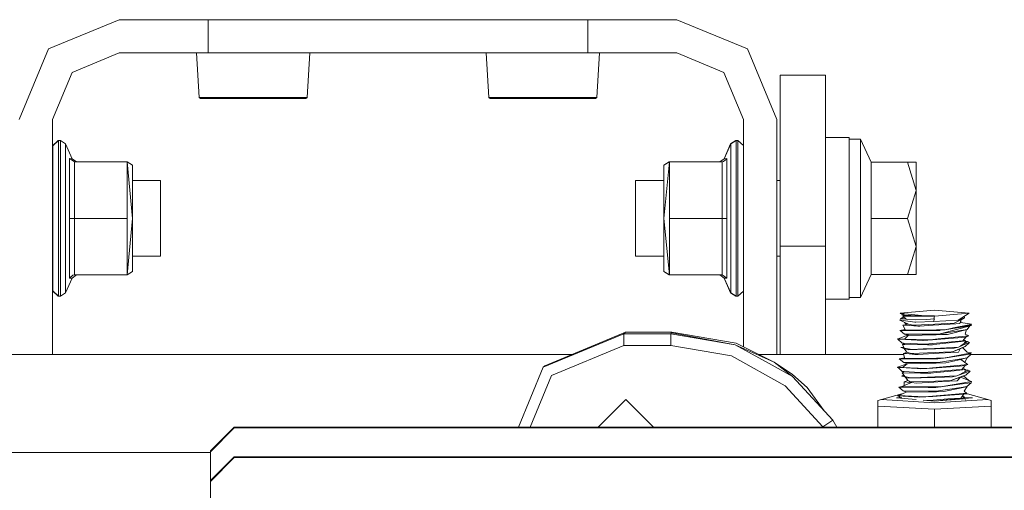
# Model space of a CAD drawing. Units: millimetres. Extents: x -9735 to -835, y 250 to 3060.
# Drawn here: x -3666 to -3458, y 1221 to 1320 of the extents above; entities that cross this region are included whole.
import ezdxf

# ---------------------------------------------------------------- set-up
doc = ezdxf.new("R2010")
doc.units = ezdxf.units.MM
doc.layers.add('1', color=7, linetype='Continuous', true_color=0xffffff)

msp = doc.modelspace()

# ---------------------------------------------------------------- linework, layer by layer
at = {"layer": '1', "color": 18, "linetype": 'Continuous', "lineweight": 13}
for p, q in [((-3644.750076, 1319.679007), (-3659.599262, 1313.528284)), ((-3644.750076, 1319.679007), (-3625.999885, 1319.679007)), ((-3625.999885, 1319.679007), (-3625.999885, 1312.679037)), ((-3623.919922, 1319.679007), (-3625.999885, 1319.679007)), ((-3623.919922, 1319.679007), (-3614.284235, 1319.679007)), ((-3614.284235, 1319.679007), (-3607.617574, 1319.679007)), ((-3607.534843, 1319.679007), (-3607.617574, 1319.679007)), ((-3607.534843, 1319.679007), (-3585.999923, 1319.679007)), ((-3585.999923, 1319.679007), (-3564.465242, 1319.679007)), ((-3564.382511, 1319.679007), (-3564.465242, 1319.679007)), ((-3564.382511, 1319.679007), (-3557.715612, 1319.679007)), ((-3557.715612, 1319.679007), (-3548.079925, 1319.679007)), ((-3545.999962, 1319.679007), (-3548.079925, 1319.679007)), ((-3545.999962, 1319.679007), (-3545.999962, 1312.679037)), ((-3545.999962, 1319.679007), (-3527.250009, 1319.679007)), ((-3527.250009, 1319.679007), (-3512.400823, 1313.528284)), ((-3659.599262, 1313.528284), (-3665.749985, 1298.678979)), ((-3644.750076, 1312.679037), (-3654.649454, 1308.578476)), ((-3625.999885, 1312.679037), (-3644.750076, 1312.679037)), ((-3627.855497, 1303.318962), (-3628.439861, 1312.679037)), ((-3623.919922, 1312.679037), (-3625.999885, 1312.679037)), ((-3623.919922, 1312.679037), (-3614.284235, 1312.679037)), ((-3607.617574, 1312.679037), (-3614.284235, 1312.679037)), ((-3607.617574, 1312.679037), (-3607.534843, 1312.679037)), ((-3607.534843, 1312.679037), (-3585.999923, 1312.679037)), ((-3605.144459, 1303.318962), (-3604.559856, 1312.679037)), ((-3564.465242, 1312.679037), (-3585.999923, 1312.679037)), ((-3566.855627, 1303.318962), (-3567.439991, 1312.679037)), ((-3564.465242, 1312.679037), (-3564.382511, 1312.679037)), ((-3564.382511, 1312.679037), (-3557.715612, 1312.679037)), ((-3548.079925, 1312.679037), (-3557.715612, 1312.679037)), ((-3548.079925, 1312.679037), (-3545.999962, 1312.679037)), ((-3545.999962, 1312.679037), (-3527.250009, 1312.679037)), ((-3544.14435, 1303.318962), (-3543.559986, 1312.679037)), ((-3527.250009, 1312.679037), (-3517.350393, 1308.578476)), ((-3512.400823, 1313.528284), (-3506.249862, 1298.678979)), ((-3654.649454, 1308.578476), (-3658.750015, 1298.678979)), ((-3517.350393, 1308.578476), (-3513.25007, 1298.678979)), ((-3505.500036, 1307.999954), (-3505.500036, 1297.474965)), ((-3496.000009, 1307.999954), (-3505.500036, 1307.999954)), ((-3496.000009, 1297.474965), (-3496.000009, 1307.999954)), ((-3627.855497, 1303.318962), (-3623.518186, 1303.318962)), ((-3627.855497, 1303.318962), (-3627.617794, 1303.068981)), ((-3623.371082, 1303.068981), (-3627.617794, 1303.068981)), ((-3623.518186, 1303.318962), (-3616.499859, 1303.318962)), ((-3623.371082, 1303.068981), (-3616.499859, 1303.068981)), ((-3616.499859, 1303.318962), (-3609.481769, 1303.318962)), ((-3616.499859, 1303.068981), (-3609.628635, 1303.068981)), ((-3605.382162, 1303.068981), (-3609.628635, 1303.068981)), ((-3609.481769, 1303.318962), (-3605.144459, 1303.318962)), ((-3605.144459, 1303.318962), (-3605.382162, 1303.068981)), ((-3566.855627, 1303.318962), (-3562.518078, 1303.318962)), ((-3566.855627, 1303.318962), (-3566.617924, 1303.068981)), ((-3562.371212, 1303.068981), (-3566.617924, 1303.068981)), ((-3562.518078, 1303.318962), (-3555.499988, 1303.318962)), ((-3562.371212, 1303.068981), (-3555.499988, 1303.068981)), ((-3555.499988, 1303.318962), (-3548.481899, 1303.318962)), ((-3555.499988, 1303.068981), (-3548.628765, 1303.068981)), ((-3544.382053, 1303.068981), (-3548.628765, 1303.068981)), ((-3548.481899, 1303.318962), (-3544.14435, 1303.318962)), ((-3544.14435, 1303.318962), (-3544.382053, 1303.068981)), ((-3658.750015, 1298.678979), (-3658.750015, 1295.554027)), ((-3513.25007, 1298.678979), (-3513.25007, 1274.029002)), ((-3506.249862, 1298.678979), (-3506.249862, 1274.029002)), ((-3505.500036, 1271.99994), (-3505.500036, 1297.474965)), ((-3496.000009, 1271.99994), (-3496.000009, 1297.474965)), ((-3658.750015, 1288.853988), (-3658.750015, 1295.554027)), ((-3658.750015, 1293.143496), (-3657.550054, 1294.284686)), ((-3658.699947, 1293.143496), (-3657.499986, 1294.284686)), ((-3657.550054, 1294.284686), (-3657.499986, 1294.284686)), ((-3657.550054, 1294.237071), (-3657.550054, 1294.284686)), ((-3657.499986, 1294.284686), (-3657.101827, 1294.284686)), ((-3657.499986, 1288.018331), (-3657.499986, 1294.284686)), ((-3657.101827, 1294.284686), (-3657.101827, 1288.018331)), ((-3657.101827, 1294.284686), (-3655.993181, 1293.58016)), ((-3514.84819, 1294.284686), (-3515.956836, 1293.58016)), ((-3514.798122, 1294.284686), (-3515.906769, 1293.58016)), ((-3514.84819, 1294.284686), (-3514.84819, 1294.252869)), ((-3514.798122, 1294.284686), (-3514.84819, 1294.284686)), ((-3514.798122, 1294.284686), (-3514.798122, 1288.018331)), ((-3514.399963, 1294.284686), (-3514.798122, 1294.284686)), ((-3514.399963, 1294.284686), (-3514.399963, 1288.018331)), ((-3513.25007, 1293.191112), (-3514.399963, 1294.284686)), ((-3490.999895, 1294.878945), (-3496.000009, 1294.878945)), ((-3490.999895, 1294.878945), (-3490.999895, 1291.63228)), ((-3490.999895, 1294.522509), (-3488.599973, 1294.522509)), ((-3488.599973, 1294.522509), (-3488.599973, 1286.200747)), ((-3488.599973, 1294.522509), (-3486.356216, 1289.669022)), ((-3658.699947, 1287.31297), (-3658.699947, 1293.143496)), ((-3655.993181, 1293.58016), (-3655.993181, 1287.582859)), ((-3655.993181, 1293.58016), (-3654.622274, 1290.432557)), ((-3515.956836, 1293.58016), (-3517.327743, 1290.432557)), ((-3515.906769, 1293.58016), (-3517.277675, 1290.432557)), ((-3515.956836, 1293.465204), (-3515.956836, 1293.58016)), ((-3515.906769, 1287.582859), (-3515.906769, 1293.58016)), ((-3655.17469, 1290.465102), (-3654.622274, 1290.432557)), ((-3655.17469, 1277.878985), (-3655.17469, 1290.465102)), ((-3654.134708, 1289.796457), (-3655.17469, 1290.465102)), ((-3653.698402, 1289.796457), (-3654.622274, 1290.432557)), ((-3654.134708, 1277.878985), (-3654.134708, 1289.796457)), ((-3643.054682, 1289.796457), (-3654.134708, 1289.796457)), ((-3643.054682, 1277.878985), (-3643.054682, 1289.796457)), ((-3641.90002, 1277.878985), (-3643.054682, 1289.796457)), ((-3641.90002, 1289.064512), (-3643.054682, 1289.796457)), ((-3530.049997, 1289.064512), (-3528.895336, 1289.796457)), ((-3529.999929, 1289.064512), (-3528.845268, 1289.796457)), ((-3529.999929, 1277.878985), (-3528.845268, 1289.796457)), ((-3528.898612, 1289.762642), (-3528.895336, 1289.796457)), ((-3528.895336, 1289.796457), (-3528.845268, 1289.796457)), ((-3528.895336, 1289.764718), (-3528.895336, 1289.796457)), ((-3528.845268, 1289.796457), (-3517.765241, 1289.796457)), ((-3528.845268, 1277.878985), (-3528.845268, 1289.796457)), ((-3518.251615, 1289.796457), (-3517.327743, 1290.432557)), ((-3518.201547, 1289.796457), (-3517.277675, 1290.432557)), ((-3517.765241, 1289.796457), (-3517.43527, 1289.848432)), ((-3517.765241, 1277.878985), (-3517.765241, 1289.796457)), ((-3517.43527, 1289.848432), (-3516.743141, 1290.429577)), ((-3517.327743, 1290.432557), (-3517.276357, 1290.435585)), ((-3517.277675, 1290.432557), (-3516.72526, 1290.465102)), ((-3516.743141, 1290.429577), (-3516.72526, 1290.465102)), ((-3516.72526, 1290.465102), (-3516.72526, 1277.878985)), ((-3490.999895, 1288.165197), (-3490.999895, 1291.63228)), ((-3658.750015, 1288.853988), (-3658.750015, 1249.242529)), ((-3657.499986, 1277.878985), (-3657.499986, 1288.018331)), ((-3657.101827, 1277.878985), (-3657.101827, 1288.018331)), ((-3641.90002, 1289.064512), (-3641.90002, 1277.878985)), ((-3530.049997, 1285.811529), (-3530.049997, 1289.064512)), ((-3529.999929, 1277.878985), (-3529.999929, 1289.064512)), ((-3514.798122, 1277.878985), (-3514.798122, 1288.018331)), ((-3514.399963, 1288.018331), (-3514.399963, 1277.878985)), ((-3490.999895, 1272.62567), (-3490.999895, 1288.165197)), ((-3486.356216, 1289.669022), (-3478.723961, 1289.669022)), ((-3486.356216, 1277.878985), (-3486.356216, 1289.669022)), ((-3478.723961, 1289.669022), (-3476.900059, 1289.669022)), ((-3476.900059, 1283.774003), (-3478.723961, 1289.669022)), ((-3476.900059, 1283.774003), (-3476.900059, 1289.669022)), ((-3658.699947, 1285.811529), (-3658.750015, 1285.811529)), ((-3658.699947, 1277.878985), (-3658.699947, 1287.31297)), ((-3655.993181, 1277.878985), (-3655.993181, 1287.582859)), ((-3635.999876, 1285.811529), (-3641.90002, 1285.811529)), ((-3635.999876, 1285.811529), (-3635.999876, 1277.878985)), ((-3535.999971, 1285.811529), (-3529.999929, 1285.811529)), ((-3535.999971, 1285.811529), (-3535.999971, 1277.878985)), ((-3515.906769, 1287.582859), (-3515.906769, 1277.878985)), ((-3506.249862, 1285.811529), (-3505.500036, 1285.811529)), ((-3488.599973, 1286.200747), (-3488.599973, 1277.878985)), ((-3478.723961, 1277.878985), (-3476.900059, 1283.774003)), ((-3476.900059, 1271.983966), (-3476.900059, 1283.774003)), ((-3658.699947, 1268.445), (-3658.699947, 1277.878985)), ((-3657.499986, 1267.739639), (-3657.499986, 1277.878985)), ((-3657.101827, 1277.878985), (-3657.101827, 1267.739639)), ((-3655.993181, 1268.17511), (-3655.993181, 1277.878985)), ((-3655.17469, 1277.878985), (-3655.156809, 1277.878985)), ((-3655.17469, 1265.292868), (-3655.17469, 1277.878985)), ((-3654.464679, 1277.878985), (-3655.156809, 1277.878985)), ((-3654.134708, 1277.878985), (-3654.464679, 1277.878985)), ((-3654.134708, 1277.878985), (-3654.134708, 1265.961513)), ((-3643.054682, 1277.878985), (-3654.134708, 1277.878985)), ((-3643.054682, 1277.878985), (-3643.054682, 1265.961513)), ((-3641.90002, 1277.878985), (-3643.054682, 1265.961513)), ((-3641.90002, 1277.878985), (-3641.90002, 1266.693458)), ((-3635.999876, 1269.946441), (-3635.999876, 1277.878985)), ((-3535.999971, 1269.946441), (-3535.999971, 1277.878985)), ((-3529.999929, 1277.878985), (-3528.845268, 1265.961513)), ((-3529.999929, 1266.693458), (-3529.999929, 1277.878985)), ((-3528.845268, 1277.878985), (-3528.845268, 1265.961513)), ((-3528.845268, 1277.878985), (-3517.765241, 1277.878985)), ((-3517.765241, 1277.878985), (-3517.765241, 1265.961513)), ((-3517.765241, 1277.878985), (-3517.43527, 1277.878985)), ((-3517.43527, 1277.878985), (-3516.743141, 1277.878985)), ((-3516.72526, 1277.878985), (-3516.743141, 1277.878985)), ((-3516.72526, 1277.878985), (-3516.72526, 1265.292868)), ((-3515.906769, 1277.878985), (-3515.906769, 1268.17511)), ((-3514.798122, 1277.878985), (-3514.798122, 1267.739639)), ((-3514.399963, 1277.878985), (-3514.399963, 1267.739639)), ((-3488.599973, 1277.878985), (-3488.599973, 1269.557223)), ((-3486.356216, 1277.878985), (-3486.356216, 1266.088948)), ((-3486.356216, 1277.878985), (-3478.723961, 1277.878985)), ((-3476.900059, 1271.983966), (-3478.723961, 1277.878985)), ((-3513.25007, 1274.029002), (-3513.25007, 1250.838768)), ((-3506.249862, 1274.029002), (-3506.249862, 1249.242529)), ((-3496.000009, 1271.99994), (-3505.500036, 1271.99994)), ((-3505.500036, 1249.242529), (-3505.500036, 1271.99994)), ((-3496.000009, 1249.242529), (-3496.000009, 1271.99994)), ((-3490.999895, 1267.592773), (-3490.999895, 1272.62567)), ((-3490.999895, 1272.62567), (-3490.999895, 1267.592773)), ((-3478.723961, 1266.088948), (-3476.900059, 1271.983966)), ((-3476.900059, 1266.088948), (-3476.900059, 1271.983966)), ((-3658.699947, 1269.946441), (-3658.750015, 1269.946441)), ((-3635.999876, 1269.946441), (-3641.90002, 1269.946441)), ((-3535.999971, 1269.946441), (-3529.999929, 1269.946441)), ((-3530.049997, 1266.693458), (-3530.049997, 1269.946441)), ((-3506.249862, 1269.946441), (-3505.500036, 1269.946441)), ((-3488.599973, 1269.557223), (-3488.599973, 1261.235461)), ((-3658.699947, 1262.614474), (-3658.699947, 1268.445)), ((-3657.499986, 1261.473283), (-3657.499986, 1267.739639)), ((-3657.101827, 1261.473283), (-3657.101827, 1267.739639)), ((-3655.993181, 1268.17511), (-3655.993181, 1262.17781)), ((-3515.906769, 1262.17781), (-3515.906769, 1268.17511)), ((-3514.798122, 1261.473283), (-3514.798122, 1267.739639)), ((-3514.399963, 1267.739639), (-3514.399963, 1261.473283)), ((-3490.999895, 1267.592773), (-3490.999895, 1260.879025)), ((-3655.993181, 1262.17781), (-3654.622274, 1265.325412)), ((-3655.156809, 1265.328392), (-3655.17469, 1265.292868)), ((-3654.622274, 1265.325412), (-3655.17469, 1265.292868)), ((-3654.464679, 1265.909538), (-3655.156809, 1265.328392)), ((-3653.698402, 1265.961513), (-3654.622274, 1265.325412)), ((-3654.134708, 1265.961513), (-3654.464679, 1265.909538)), ((-3643.054682, 1265.961513), (-3654.134708, 1265.961513)), ((-3641.90002, 1266.693458), (-3643.054682, 1265.961513)), ((-3530.049997, 1266.693458), (-3528.895336, 1265.961513)), ((-3529.999929, 1266.693458), (-3528.845268, 1265.961513)), ((-3528.898612, 1265.995328), (-3528.895336, 1265.961513)), ((-3528.895336, 1265.993251), (-3528.895336, 1265.961513)), ((-3528.895336, 1265.961513), (-3528.845268, 1265.961513)), ((-3528.845268, 1265.961513), (-3517.765241, 1265.961513)), ((-3518.251615, 1265.961513), (-3517.327743, 1265.325412)), ((-3518.201547, 1265.961513), (-3517.277675, 1265.325412)), ((-3517.765241, 1265.961513), (-3516.72526, 1265.292868)), ((-3517.276357, 1265.322385), (-3517.327743, 1265.325412)), ((-3515.956836, 1262.17781), (-3517.327743, 1265.325412)), ((-3516.72526, 1265.292868), (-3517.277675, 1265.325412)), ((-3515.906769, 1262.17781), (-3517.277675, 1265.325412)), ((-3488.599973, 1261.235461), (-3486.356216, 1266.088948)), ((-3486.356216, 1266.088948), (-3478.723961, 1266.088948)), ((-3478.723961, 1266.088948), (-3476.900059, 1266.088948)), ((-3658.750015, 1262.614474), (-3657.550054, 1261.473283)), ((-3658.699947, 1262.614474), (-3657.499986, 1261.473283)), ((-3657.550054, 1261.473283), (-3657.550054, 1261.520899)), ((-3657.550054, 1261.473283), (-3657.499986, 1261.473283)), ((-3657.499986, 1261.473283), (-3657.101827, 1261.473283)), ((-3657.101827, 1261.473283), (-3655.993181, 1262.17781)), ((-3515.956836, 1262.17781), (-3515.956836, 1262.292766)), ((-3514.84819, 1261.473283), (-3515.956836, 1262.17781)), ((-3514.798122, 1261.473283), (-3515.906769, 1262.17781)), ((-3514.84819, 1261.473283), (-3514.84819, 1261.505101)), ((-3514.798122, 1261.473283), (-3514.84819, 1261.473283)), ((-3514.399963, 1261.473283), (-3514.798122, 1261.473283)), ((-3513.25007, 1262.566858), (-3514.399963, 1261.473283)), ((-3490.999895, 1260.879025), (-3496.000009, 1260.879025)), ((-3490.999895, 1261.235461), (-3488.599973, 1261.235461)), ((-3480.170208, 1256.770119), (-3480.344015, 1256.465301)), ((-3473.000007, 1258.596644), (-3480.269151, 1257.963166)), ((-3480.269151, 1257.963166), (-3480.211931, 1257.883891)), ((-3480.211931, 1257.883891), (-3479.980188, 1257.859215)), ((-3479.506954, 1257.139281), (-3480.170208, 1256.770119)), ((-3480.170208, 1256.770119), (-3479.390341, 1256.718025)), ((-3479.980188, 1257.859215), (-3475.782352, 1257.4123)), ((-3479.278522, 1257.530913), (-3479.980188, 1257.859215)), ((-3479.844234, 1257.795604), (-3479.873615, 1257.566795)), ((-3479.873615, 1257.566795), (-3479.819017, 1257.563457)), ((-3479.45787, 1257.436028), (-3479.873615, 1257.566795)), ((-3479.278522, 1257.530913), (-3479.819017, 1257.563457)), ((-3479.709345, 1257.302985), (-3479.278522, 1257.530913)), ((-3479.709345, 1257.302985), (-3478.949743, 1256.68858)), ((-3473.012143, 1257.267762), (-3479.709345, 1257.302985)), ((-3478.949743, 1256.68858), (-3479.390341, 1256.718025)), ((-3476.751047, 1257.378921), (-3479.278522, 1257.530913)), ((-3477.060514, 1256.562337), (-3478.949743, 1256.68858)), ((-3477.060514, 1256.562337), (-3474.70017, 1256.622419)), ((-3476.751047, 1257.378921), (-3475.190359, 1257.395133)), ((-3475.190359, 1257.395133), (-3475.782352, 1257.4123)), ((-3475.190359, 1257.395133), (-3473.000007, 1257.363901)), ((-3474.70017, 1256.622419), (-3473.000007, 1256.71111)), ((-3473.000007, 1256.71111), (-3473.220545, 1256.206378)), ((-3473.000007, 1257.329568), (-3473.122698, 1256.70471)), ((-3465.730863, 1257.963166), (-3473.000007, 1258.596644)), ((-3465.730863, 1257.963166), (-3473.000007, 1257.329568)), ((-3473.000007, 1257.329568), (-3473.000007, 1257.363901)), ((-3467.997509, 1256.458744), (-3465.730863, 1257.963166)), ((-3467.699724, 1255.769357), (-3467.370945, 1256.60561)), ((-3467.220098, 1256.974729), (-3467.564302, 1256.479725)), ((-3467.564302, 1256.479725), (-3467.370945, 1256.60561)), ((-3467.405845, 1256.516842), (-3466.724592, 1256.951317)), ((-3467.370945, 1256.60561), (-3466.724592, 1256.951317)), ((-3466.751666, 1257.285637), (-3466.724592, 1256.951317)), ((-3480.344015, 1256.465301), (-3478.507953, 1255.59257)), ((-3479.588705, 1256.368384), (-3480.344015, 1256.465301)), ((-3479.660946, 1255.439505), (-3478.507953, 1255.59257)), ((-3479.660946, 1255.439505), (-3479.057508, 1255.395994)), ((-3479.219394, 1254.50252), (-3479.660946, 1255.439505)), ((-3477.184969, 1256.059989), (-3479.588705, 1256.368384)), ((-3479.318031, 1255.977622), (-3479.067283, 1255.702838)), ((-3479.004818, 1255.69056), (-3479.067283, 1255.702838)), ((-3478.92688, 1255.536955), (-3479.067283, 1255.702838)), ((-3476.553875, 1255.215272), (-3479.057508, 1255.395994)), ((-3478.507953, 1255.59257), (-3479.004818, 1255.69056)), ((-3478.507953, 1255.59257), (-3477.479654, 1255.389795)), ((-3477.479654, 1255.389795), (-3477.185922, 1255.403623)), ((-3476.553875, 1255.215272), (-3477.479654, 1255.389795)), ((-3472.948271, 1255.602941), (-3477.185922, 1255.403623)), ((-3476.928669, 1256.027207), (-3477.184969, 1256.059989)), ((-3473.220545, 1256.206378), (-3476.928669, 1256.027207)), ((-3476.553875, 1255.215272), (-3476.114946, 1255.183563)), ((-3476.114946, 1255.183563), (-3473.277527, 1255.381092)), ((-3468.520599, 1255.712256), (-3473.277527, 1255.381092)), ((-3467.997509, 1256.458744), (-3473.220545, 1256.206378)), ((-3472.948271, 1255.602941), (-3468.888479, 1255.793914)), ((-3465.216833, 1255.348191), (-3471.795755, 1253.548011)), ((-3471.795755, 1253.548011), (-3466.133314, 1254.527912)), ((-3469.01651, 1254.815564), (-3470.76531, 1254.458293)), ((-3470.43875, 1254.525008), (-3465.216833, 1255.348191)), ((-3470.258194, 1253.45467), (-3466.133314, 1254.527912)), ((-3465.462642, 1255.541667), (-3469.01651, 1254.815564)), ((-3465.481239, 1255.402669), (-3469.01651, 1254.815564)), ((-3468.761163, 1255.861983), (-3468.888479, 1255.793914)), ((-3467.610468, 1256.477489), (-3468.761163, 1255.861983)), ((-3468.520599, 1255.712256), (-3467.699724, 1255.769357)), ((-3467.997509, 1256.458744), (-3467.564302, 1256.479725)), ((-3467.461782, 1255.949482), (-3467.497899, 1256.282702)), ((-3465.213972, 1255.59245), (-3467.461782, 1255.949482)), ((-3465.600006, 1255.243344), (-3466.133314, 1254.527912)), ((-3465.489584, 1255.404338), (-3465.213972, 1255.59245)), ((-3465.462642, 1255.541667), (-3465.489584, 1255.404338)), ((-3465.462642, 1255.541667), (-3465.481239, 1255.402669)), ((-3465.481239, 1255.402669), (-3465.216833, 1255.348191)), ((-3465.462642, 1255.541667), (-3465.213972, 1255.59245)), ((-3555.418449, 1246.55436), (-3538.421589, 1253.595337)), ((-3555.103975, 1246.868595), (-3538.107353, 1253.909692)), ((-3538.107353, 1253.909692), (-3538.421589, 1253.595337)), ((-3538.421589, 1253.595337), (-3538.421589, 1251.09683)), ((-3538.421589, 1253.595337), (-3528.527218, 1253.595337)), ((-3538.107353, 1253.909692), (-3528.332191, 1253.909692)), ((-3528.527218, 1253.595337), (-3528.412061, 1253.780946)), ((-3528.527218, 1253.595337), (-3528.527218, 1251.09683)), ((-3528.527218, 1253.595337), (-3514.964062, 1251.285538)), ((-3528.332191, 1253.909692), (-3528.412061, 1253.780946)), ((-3528.412061, 1253.780946), (-3514.964062, 1251.285538)), ((-3528.332191, 1253.909692), (-3514.769035, 1251.599774)), ((-3480.643707, 1252.526268), (-3480.797964, 1252.519473)), ((-3479.314762, 1252.469406), (-3480.797964, 1252.519473)), ((-3480.620342, 1252.475485), (-3480.764108, 1252.47179)), ((-3480.764108, 1252.47179), (-3479.853349, 1251.607284)), ((-3480.412679, 1252.453193), (-3480.764108, 1252.47179)), ((-3480.643707, 1252.526268), (-3478.695833, 1253.330259)), ((-3479.314762, 1252.469406), (-3480.643707, 1252.526268)), ((-3480.503524, 1252.481928), (-3480.620342, 1252.475485)), ((-3480.412679, 1252.453193), (-3480.601229, 1252.512832)), ((-3480.412679, 1252.453193), (-3475.477176, 1252.191886)), ((-3479.219394, 1254.50252), (-3480.287987, 1254.307017)), ((-3480.244356, 1254.307017), (-3480.287987, 1254.307017)), ((-3480.244356, 1254.307017), (-3472.675043, 1254.300579)), ((-3480.244356, 1254.307017), (-3479.356724, 1253.480181)), ((-3479.808765, 1254.348859), (-3479.219394, 1254.50252)), ((-3477.22693, 1254.380092), (-3479.808765, 1254.348859)), ((-3479.356724, 1253.480181), (-3472.684818, 1253.534898)), ((-3478.486496, 1253.282771), (-3479.356724, 1253.480181)), ((-3479.314762, 1252.469406), (-3478.554207, 1253.226385)), ((-3479.314762, 1252.469406), (-3474.384027, 1252.30287)), ((-3478.554207, 1253.226385), (-3472.667652, 1253.38839)), ((-3478.486496, 1253.282771), (-3478.554207, 1253.226385)), ((-3472.571569, 1254.436478), (-3477.22693, 1254.380092)), ((-3473.425108, 1252.353415), (-3466.319042, 1252.912626)), ((-3472.229439, 1252.511129), (-3473.366218, 1252.401218)), ((-3472.684818, 1253.534898), (-3471.83128, 1253.541932)), ((-3471.866804, 1254.299864), (-3472.675043, 1254.300579)), ((-3472.667652, 1253.38839), (-3471.543747, 1253.419384)), ((-3472.571569, 1254.436478), (-3470.76531, 1254.458293)), ((-3472.229439, 1252.511129), (-3465.80668, 1253.131732)), ((-3471.718746, 1254.323229), (-3471.866804, 1254.299864)), ((-3471.795755, 1253.548011), (-3471.83128, 1253.541932)), ((-3471.718746, 1254.323229), (-3470.869976, 1254.457029)), ((-3471.543747, 1253.419384), (-3470.258194, 1253.45467)), ((-3466.39503, 1252.906646), (-3467.032152, 1252.12501)), ((-3466.561037, 1253.485784), (-3466.265149, 1254.49361)), ((-3466.561037, 1253.485784), (-3466.556745, 1253.483757)), ((-3466.556745, 1253.483757), (-3465.80668, 1253.131732)), ((-3466.358381, 1252.951607), (-3465.80668, 1253.131732)), ((-3466.319042, 1252.912626), (-3466.358381, 1252.951607)), ((-3553.650575, 1244.786605), (-3538.421589, 1251.09683)), ((-3538.421589, 1251.09683), (-3528.527218, 1251.09683)), ((-3528.527218, 1251.09683), (-3515.790897, 1248.928294)), ((-3514.964062, 1251.285538), (-3506.806093, 1247.610316)), ((-3507.199245, 1246.982202), (-3514.964062, 1251.285538)), ((-3514.769035, 1251.599774), (-3506.806093, 1247.610316)), ((-3480.10655, 1250.679716), (-3479.501526, 1250.796984)), ((-3480.10655, 1250.679716), (-3479.626137, 1250.601515)), ((-3479.143816, 1250.457749), (-3480.10655, 1250.679716)), ((-3479.607301, 1251.597866), (-3479.853349, 1251.607284)), ((-3479.787069, 1251.343831), (-3479.338842, 1251.367077)), ((-3479.787069, 1251.343831), (-3474.512773, 1251.284346)), ((-3479.37842, 1250.561222), (-3479.787069, 1251.343831)), ((-3479.626137, 1250.601515), (-3479.483266, 1250.762014)), ((-3479.37842, 1250.561222), (-3479.626137, 1250.601515)), ((-3479.607301, 1251.597866), (-3475.069719, 1251.423225)), ((-3479.338842, 1251.367077), (-3479.607301, 1251.597866)), ((-3479.491132, 1250.537826), (-3478.86272, 1249.736771)), ((-3477.704006, 1250.288591), (-3479.37842, 1250.561222)), ((-3479.143816, 1250.457749), (-3478.587824, 1250.226244)), ((-3478.552299, 1250.211462), (-3472.807365, 1250.409827)), ((-3477.704006, 1250.288591), (-3475.438314, 1250.393972)), ((-3475.477176, 1252.191886), (-3475.42091, 1252.196297)), ((-3473.048406, 1250.505194), (-3475.438314, 1250.393972)), ((-3473.425108, 1252.353415), (-3475.42091, 1252.196297)), ((-3475.028234, 1251.421556), (-3475.069719, 1251.423225)), ((-3475.028234, 1251.421556), (-3473.377424, 1251.566753)), ((-3474.512773, 1251.284346), (-3473.41271, 1251.271948)), ((-3473.366218, 1252.401218), (-3474.384027, 1252.30287)), ((-3473.41271, 1251.271948), (-3473.143297, 1251.304731)), ((-3473.377424, 1251.566753), (-3467.032152, 1252.12501)), ((-3467.409092, 1252.00294), (-3473.143297, 1251.304731)), ((-3467.950779, 1250.742301), (-3473.048406, 1250.505194)), ((-3468.94117, 1250.543341), (-3472.807365, 1250.409827)), ((-3469.226318, 1249.778733), (-3467.239338, 1250.632986)), ((-3467.610555, 1250.403509), (-3469.226318, 1249.778733)), ((-3468.861776, 1250.546083), (-3468.94117, 1250.543341)), ((-3467.950779, 1250.742301), (-3468.861776, 1250.546083)), ((-3467.97176, 1249.747142), (-3467.610555, 1250.403509)), ((-3467.950779, 1250.742301), (-3466.397243, 1251.488194)), ((-3467.950779, 1250.742301), (-3467.46369, 1251.071081)), ((-3467.610555, 1250.403509), (-3466.567713, 1250.921711)), ((-3466.735082, 1251.562938), (-3467.46369, 1251.071081)), ((-3467.409092, 1252.00294), (-3466.392952, 1252.126679)), ((-3467.409092, 1252.00294), (-3467.032152, 1252.12501)), ((-3467.239338, 1250.632986), (-3466.790157, 1250.826105)), ((-3466.111141, 1249.719962), (-3467.074228, 1250.670017)), ((-3466.392952, 1252.126679), (-3466.879342, 1252.312481)), ((-3466.567713, 1250.921711), (-3466.790157, 1250.826105)), ((-3466.735082, 1251.562938), (-3466.392952, 1252.126679)), ((-3466.088253, 1251.999483), (-3466.735082, 1251.562938)), ((-3465.637403, 1251.778588), (-3466.567713, 1250.921711)), ((-3466.088253, 1251.999483), (-3466.451149, 1252.030786)), ((-3465.85794, 1251.694307), (-3466.397243, 1251.488194)), ((-3466.088253, 1251.999483), (-3465.637403, 1251.778588)), ((-3465.637403, 1251.778588), (-3465.85794, 1251.694307)), ((-4415.626543, 1249.242529), (-3549.373496, 1249.242529)), ((-3515.790897, 1248.928294), (-3504.490333, 1242.665753)), ((-3510.063985, 1249.242529), (-3479.490745, 1249.242529)), ((-3480.431276, 1248.347029), (-3479.316908, 1248.519167)), ((-3480.431276, 1248.347029), (-3473.353105, 1248.305187)), ((-3480.431276, 1248.347029), (-3479.502159, 1247.517094)), ((-3480.009514, 1248.386607), (-3479.316908, 1248.519167)), ((-3478.386837, 1248.399243), (-3480.009514, 1248.386607)), ((-3479.546982, 1249.476537), (-3478.86272, 1249.736771)), ((-3479.546982, 1249.476537), (-3478.888708, 1249.418482)), ((-3479.316908, 1248.519167), (-3479.546982, 1249.476537)), ((-3477.147775, 1249.264821), (-3478.888708, 1249.418482)), ((-3478.431659, 1249.608979), (-3478.86272, 1249.736771)), ((-3478.552299, 1250.211462), (-3478.587824, 1250.226244)), ((-3478.431659, 1249.608979), (-3477.837282, 1249.432787)), ((-3472.587543, 1248.444423), (-3478.386837, 1248.399243)), ((-3477.784115, 1249.417052), (-3477.837282, 1249.432787)), ((-3477.784115, 1249.417052), (-3472.860771, 1249.625072)), ((-3477.147775, 1249.264821), (-3477.784115, 1249.417052)), ((-3477.147775, 1249.264821), (-3476.476866, 1249.205694)), ((-3476.476866, 1249.205694), (-3473.207432, 1249.413833)), ((-3472.770887, 1248.30173), (-3473.353105, 1248.305187)), ((-3469.572025, 1249.645218), (-3473.207432, 1249.413833)), ((-3472.860771, 1249.625072), (-3469.417768, 1249.770626)), ((-3472.296434, 1248.298988), (-3472.770887, 1248.30173)), ((-3471.183258, 1248.45539), (-3472.587543, 1248.444423)), ((-3472.296434, 1248.298988), (-3471.183258, 1248.45539)), ((-3466.89077, 1248.382911), (-3472.239452, 1247.538909)), ((-3469.895082, 1248.693213), (-3471.183258, 1248.45539)), ((-3465.997654, 1249.21082), (-3471.06422, 1248.477367)), ((-3465.250211, 1249.550804), (-3469.895082, 1248.693213)), ((-3469.572025, 1249.645218), (-3467.97176, 1249.747142)), ((-3469.417768, 1249.770626), (-3469.226318, 1249.778733)), ((-3467.505413, 1248.201117), (-3466.562706, 1248.42833)), ((-3467.505413, 1248.201117), (-3466.89077, 1248.382911)), ((-3466.165977, 1248.497233), (-3466.89077, 1248.382911)), ((-3466.654113, 1247.565368), (-3466.196398, 1248.492435)), ((-3466.486488, 1248.446679), (-3466.562706, 1248.42833)), ((-3466.562706, 1248.42833), (-3466.559422, 1248.435175)), ((-3465.26094, 1249.317512), (-3466.165977, 1248.497233)), ((-3466.111141, 1249.719962), (-3465.195852, 1249.560937)), ((-3465.250211, 1249.550804), (-3465.997654, 1249.21082)), ((-3465.997654, 1249.21082), (-3465.26094, 1249.317512)), ((-3465.594743, 1249.394089), (-3465.26094, 1249.317512)), ((-3465.343671, 1249.242529), (-2909.705946, 1249.242529)), ((-3465.195852, 1249.560937), (-3465.250211, 1249.550804)), ((-3560.649145, 1233.927593), (-3555.418449, 1246.55436)), ((-3555.103975, 1246.868595), (-3555.418449, 1246.55436)), ((-3507.199245, 1246.982202), (-3502.929884, 1244.616136)), ((-3502.929884, 1244.616136), (-3506.806093, 1247.610316)), ((-3502.889591, 1245.053753), (-3506.806093, 1247.610316)), ((-3480.804163, 1246.562704), (-3480.804878, 1246.508941)), ((-3480.204302, 1246.484265), (-3480.804878, 1246.508941)), ((-3480.804163, 1246.562704), (-3478.796772, 1247.261979)), ((-3480.754333, 1246.560678), (-3480.804163, 1246.562704)), ((-3479.78397, 1246.520385), (-3480.754333, 1246.560678)), ((-3480.695901, 1246.504463), (-3479.808527, 1245.648369)), ((-3480.204302, 1246.484265), (-3476.652103, 1246.259555)), ((-3479.78397, 1246.520385), (-3478.786903, 1247.25841)), ((-3479.78397, 1246.520385), (-3474.80722, 1246.314034)), ((-3473.288971, 1247.535691), (-3479.502159, 1247.517094)), ((-3478.786903, 1247.25841), (-3479.502159, 1247.517094)), ((-3478.786903, 1247.25841), (-3473.283964, 1247.384772)), ((-3476.652103, 1246.259555), (-3475.883442, 1246.210799)), ((-3473.400789, 1246.390089), (-3475.883442, 1246.210799)), ((-3474.80722, 1246.314034), (-3474.060016, 1246.380791)), ((-3473.411756, 1246.438846), (-3474.060016, 1246.380791)), ((-3465.985733, 1247.102961), (-3473.411756, 1246.438846)), ((-3473.400789, 1246.390089), (-3467.765527, 1246.79707)), ((-3472.763496, 1247.53736), (-3473.288971, 1247.535691)), ((-3473.283964, 1247.384772), (-3472.633081, 1247.399792)), ((-3472.763496, 1247.53736), (-3472.239452, 1247.538909)), ((-3470.640856, 1247.445568), (-3472.633081, 1247.399792)), ((-3470.640856, 1247.445568), (-3467.505413, 1248.201117)), ((-3466.552692, 1246.884689), (-3467.765527, 1246.79707)), ((-3466.221052, 1247.241959), (-3467.505413, 1248.201117)), ((-3466.552692, 1246.884689), (-3467.247444, 1246.096835)), ((-3466.518598, 1246.095285), (-3467.037601, 1246.334798)), ((-3466.552692, 1246.884689), (-3465.985733, 1247.102961)), ((-3465.985733, 1247.102961), (-3466.221052, 1247.241959)), ((-3558.150074, 1233.927593), (-3553.650575, 1244.786605)), ((-3502.929884, 1244.616136), (-3494.459348, 1235.387072)), ((-3502.889591, 1245.053753), (-3499.816614, 1242.300496)), ((-3479.916769, 1244.719371), (-3479.852396, 1244.705662)), ((-3479.916769, 1244.719371), (-3479.821785, 1244.718472)), ((-3479.151187, 1244.487676), (-3479.916769, 1244.719371)), ((-3479.852396, 1244.705662), (-3479.470473, 1244.865483)), ((-3479.267555, 1244.580731), (-3479.852396, 1244.705662)), ((-3479.840713, 1245.385036), (-3479.406791, 1245.629176)), ((-3479.840713, 1245.385036), (-3475.962835, 1245.315775)), ((-3479.267555, 1244.580731), (-3479.840713, 1245.385036)), ((-3479.808527, 1245.648369), (-3479.406791, 1245.629176)), ((-3479.406791, 1245.629176), (-3476.178365, 1245.474324)), ((-3478.041845, 1244.318828), (-3479.267555, 1244.580731)), ((-3478.847461, 1244.244799), (-3479.267555, 1244.580731)), ((-3479.19492, 1244.500911), (-3478.636938, 1243.769154)), ((-3478.847461, 1244.244799), (-3472.727257, 1244.42862)), ((-3478.041845, 1244.318828), (-3477.482277, 1244.342074)), ((-3472.953754, 1244.529471), (-3477.482277, 1244.342074)), ((-3476.178365, 1245.474324), (-3475.418525, 1245.437965)), ((-3475.962835, 1245.315775), (-3473.823267, 1245.277509)), ((-3475.418525, 1245.437965), (-3473.36288, 1245.603666)), ((-3473.823267, 1245.277509), (-3473.250824, 1245.341644)), ((-3473.36288, 1245.603666), (-3468.421179, 1246.002182)), ((-3468.883234, 1245.83064), (-3473.250824, 1245.341644)), ((-3468.288379, 1244.722471), (-3472.953754, 1244.529471)), ((-3470.892149, 1244.483694), (-3472.727257, 1244.42862)), ((-3469.234901, 1244.533524), (-3470.892149, 1244.483694)), ((-3469.577986, 1243.764982), (-3467.086273, 1244.657144)), ((-3467.558342, 1244.433865), (-3469.577986, 1243.764982)), ((-3468.288379, 1244.722471), (-3469.234901, 1244.533524)), ((-3468.883234, 1245.83064), (-3466.518598, 1246.095285)), ((-3468.421179, 1246.002182), (-3467.247444, 1246.096835)), ((-3466.229873, 1245.511159), (-3468.288379, 1244.722471)), ((-3468.288379, 1244.722471), (-3468.0862, 1244.82809)), ((-3467.558342, 1244.433865), (-3468.261677, 1243.725523)), ((-3466.624933, 1245.59103), (-3468.0862, 1244.82809)), ((-3467.558342, 1244.433865), (-3467.086273, 1244.657144)), ((-3465.201574, 1243.528113), (-3467.558342, 1244.433865)), ((-3467.174272, 1244.615522), (-3466.43396, 1244.890794)), ((-3467.086273, 1244.657144), (-3466.930586, 1244.712934)), ((-3466.930586, 1244.712934), (-3466.43396, 1244.890794)), ((-3465.771692, 1243.74722), (-3466.901236, 1244.717046)), ((-3466.624933, 1245.59103), (-3466.518598, 1246.095285)), ((-3465.897995, 1245.970473), (-3466.624933, 1245.59103)), ((-3465.897995, 1245.970473), (-3466.532386, 1246.029903)), ((-3465.505319, 1245.746955), (-3466.43396, 1244.890794)), ((-3466.04653, 1245.570883), (-3466.229873, 1245.511159)), ((-3465.505319, 1245.746955), (-3466.04653, 1245.570883)), ((-3465.897995, 1245.970473), (-3465.505319, 1245.746955)), ((-3504.490333, 1242.665753), (-3496.53669, 1233.998999)), ((-3496.276089, 1237.3665), (-3499.816614, 1242.300496)), ((-3479.883209, 1242.477382), (-3480.551916, 1242.387041)), ((-3480.551916, 1242.387041), (-3474.352556, 1242.318615)), ((-3480.551916, 1242.387041), (-3479.624229, 1241.554126)), ((-3480.188804, 1242.426023), (-3479.904712, 1242.468221)), ((-3480.188804, 1242.426023), (-3480.002361, 1242.426619)), ((-3480.002361, 1242.426619), (-3477.852302, 1243.342623)), ((-3472.632604, 1242.451295), (-3480.002361, 1242.426619)), ((-3479.435253, 1242.668228), (-3479.409652, 1243.513569)), ((-3479.409652, 1243.513569), (-3478.636938, 1243.769154)), ((-3478.738981, 1243.439898), (-3479.409652, 1243.513569)), ((-3477.852302, 1243.342623), (-3478.738981, 1243.439898)), ((-3478.383976, 1243.624911), (-3478.636938, 1243.769154)), ((-3478.383976, 1243.624911), (-3478.191334, 1243.515238)), ((-3478.191334, 1243.515238), (-3478.071171, 1243.446812)), ((-3478.071171, 1243.446812), (-3472.780901, 1243.645057)), ((-3477.852302, 1243.342623), (-3478.071171, 1243.446812)), ((-3477.852302, 1243.342623), (-3476.826626, 1243.22997)), ((-3473.125892, 1243.44407), (-3476.826626, 1243.22997)), ((-3472.900587, 1242.302641), (-3474.352556, 1242.318615)), ((-3473.125892, 1243.44407), (-3471.419769, 1243.542776)), ((-3472.632604, 1242.451295), (-3473.000007, 1242.337808)), ((-3472.900587, 1242.302641), (-3473.000007, 1242.337808)), ((-3472.727733, 1242.300734), (-3472.900587, 1242.302641)), ((-3472.780901, 1243.645057), (-3471.151548, 1243.706092)), ((-3466.629463, 1243.11398), (-3472.727733, 1242.300734)), ((-3472.650486, 1241.538391), (-3467.429596, 1242.292866)), ((-3472.632604, 1242.451295), (-3471.606928, 1242.454633)), ((-3471.31558, 1242.503509), (-3471.606928, 1242.454633)), ((-3471.419769, 1243.542776), (-3468.261677, 1243.725523)), ((-3465.201574, 1243.528113), (-3471.31558, 1242.503509)), ((-3469.577986, 1243.764982), (-3471.151548, 1243.706092)), ((-3471.032339, 1241.439089), (-3467.954593, 1242.099985)), ((-3467.954593, 1242.099985), (-3466.36148, 1242.442116)), ((-3467.954593, 1242.099985), (-3467.429596, 1242.292866)), ((-3467.429596, 1242.292866), (-3466.223198, 1242.46715)), ((-3466.778236, 1241.544113), (-3466.141897, 1242.489323)), ((-3465.32889, 1243.28731), (-3466.629463, 1243.11398)), ((-3466.289771, 1242.457532), (-3466.36148, 1242.442116)), ((-3465.32889, 1243.28731), (-3466.223198, 1242.46715)), ((-3466.141897, 1242.489323), (-3466.216511, 1242.473282)), ((-3466.141897, 1242.489323), (-3466.189554, 1242.498004)), ((-3465.32889, 1243.28731), (-3465.201574, 1243.528113)), ((-3465.206289, 1243.519194), (-3465.194898, 1243.520603)), ((-3465.201574, 1243.528113), (-3465.194898, 1243.520603)), ((-3479.912954, 1240.934357), (-3484.185415, 1239.788398)), ((-3480.999904, 1240.105137), (-3479.903622, 1240.200687)), ((-3480.999904, 1240.105137), (-3476.891733, 1239.747077)), ((-3480.541664, 1240.592584), (-3480.804878, 1240.532026)), ((-3477.264839, 1240.305647), (-3480.804878, 1240.532026)), ((-3480.78652, 1240.604743), (-3480.735498, 1240.606293)), ((-3480.541664, 1240.592584), (-3480.78652, 1240.604743)), ((-3480.735498, 1240.606293), (-3479.750288, 1240.951272)), ((-3480.541664, 1240.592584), (-3480.735498, 1240.606293)), ((-3480.724699, 1240.601673), (-3480.646869, 1240.568379)), ((-3480.584875, 1240.517957), (-3480.231718, 1240.172091)), ((-3480.541664, 1240.592584), (-3478.999096, 1241.291746)), ((-3475.224691, 1240.327463), (-3480.541664, 1240.592584)), ((-3479.912954, 1240.934357), (-3479.788526, 1240.937882)), ((-3474.181133, 1241.541848), (-3479.624229, 1241.554126)), ((-3478.999096, 1241.291746), (-3479.624229, 1241.554126)), ((-3478.999096, 1241.291746), (-3474.255996, 1241.379485)), ((-3477.264839, 1240.305647), (-3476.280409, 1240.231022)), ((-3473.355013, 1240.424618), (-3476.280409, 1240.231022)), ((-3475.224691, 1240.327463), (-3475.091415, 1240.338549)), ((-3473.428207, 1240.476117), (-3475.091415, 1240.338549)), ((-3474.255996, 1241.379485), (-3472.622591, 1241.409644)), ((-3472.876268, 1241.538987), (-3474.181133, 1241.541848)), ((-3466.186243, 1241.07562), (-3473.428207, 1240.476117)), ((-3469.768244, 1240.661845), (-3473.355013, 1240.424618)), ((-3472.876268, 1241.538987), (-3472.650486, 1241.538391)), ((-3471.032339, 1241.439089), (-3472.622591, 1241.409644)), ((-3470.553356, 1239.66442), (-3466.66761, 1240.065321)), ((-3470.177608, 1239.870772), (-3467.483478, 1240.069732)), ((-3469.768244, 1240.661845), (-3466.80637, 1240.857705)), ((-3466.80637, 1240.857705), (-3467.483478, 1240.069732)), ((-3466.66761, 1240.065321), (-3467.21436, 1240.382914)), ((-3466.712699, 1240.324607), (-3467.125966, 1240.485781)), ((-3467.042659, 1240.283177), (-3464.999872, 1240.105137)), ((-3466.186243, 1241.07562), (-3466.80637, 1240.857705)), ((-3466.778236, 1241.544113), (-3466.255146, 1241.130099)), ((-3466.495192, 1239.629164), (-3466.66761, 1240.065321)), ((-3466.62728, 1239.9633), (-3464.999872, 1240.105137)), ((-3466.086822, 1240.934357), (-3466.55083, 1240.947503)), ((-3466.186243, 1241.07562), (-3466.255146, 1241.130099)), ((-3466.086822, 1240.934357), (-3461.814361, 1239.788398)), ((-3543.822485, 1233.927593), (-3538.000065, 1239.750013)), ((-3532.177645, 1233.927593), (-3538.000065, 1239.750013)), ((-3484.185415, 1239.788398), (-3484.91736, 1239.55451)), ((-3484.91736, 1239.55451), (-3484.91736, 1238.584146)), ((-3484.91736, 1238.584146), (-3484.91736, 1238.355145)), ((-3484.91736, 1238.355145), (-3484.91736, 1233.927593)), ((-3473.000007, 1237.755403), (-3484.91736, 1238.355145)), ((-3484.185415, 1239.788398), (-3473.000007, 1239.080057)), ((-3475.393716, 1239.616513), (-3473.000007, 1239.407882)), ((-3474.580288, 1239.545616), (-3473.324972, 1239.638314)), ((-3473.324972, 1239.638314), (-3470.177608, 1239.870772)), ((-3470.553356, 1239.66442), (-3473.021129, 1239.409723)), ((-3473.000007, 1239.407882), (-3466.914912, 1239.938231)), ((-3473.000007, 1239.080057), (-3461.814361, 1239.788398)), ((-3473.000007, 1237.755403), (-3461.082416, 1238.355145)), ((-3461.814361, 1239.788398), (-3461.082416, 1239.55451)), ((-3461.082416, 1238.584146), (-3461.082416, 1239.55451)), ((-3461.082416, 1238.355145), (-3461.082416, 1238.584146)), ((-3461.082416, 1238.355145), (-3461.082416, 1233.927593)), ((-3473.000007, 1237.755403), (-3473.000007, 1233.927593)), ((-3625.493484, 1228.930578), (-3620.49337, 1233.927593)), ((-3620.49337, 1233.927593), (-3620.49337, 1233.770475)), ((-3620.49337, 1233.927593), (-2955.493527, 1233.927593)), ((-3494.459348, 1235.387072), (-3496.53669, 1233.998999)), ((-3496.53669, 1233.998999), (-3496.498557, 1233.927593)), ((-3496.53669, 1233.998999), (-3496.53669, 1233.927593)), ((-3494.459348, 1235.387072), (-3493.61496, 1233.927593)), ((-3494.459348, 1235.387072), (-3493.561228, 1233.927593)), ((-3625.493484, 1228.773579), (-3620.49337, 1233.770475)), ((-3620.49337, 1233.770475), (-2955.493527, 1233.770475)), ((-7503.581274, 1228.605017), (-3625.493484, 1228.605017)), ((-3625.493484, 1228.773579), (-3625.493484, 1228.930578)), ((-3625.493484, 1222.701058), (-3625.493484, 1228.773579)), ((-3625.493484, 1222.701058), (-3620.49337, 1227.697954)), ((-3620.49337, 1227.697954), (-2955.493527, 1227.697954)), ((-3620.49337, 1227.540955), (-3620.49337, 1227.697954)), ((-3625.493484, 1222.54394), (-3620.49337, 1227.540955)), ((-3620.49337, 1227.540955), (-2955.493527, 1227.540955)), ((-3625.493484, 1222.54394), (-3625.493484, 1222.701058)), ((-3625.493484, 1214.049205), (-3625.493484, 1222.54394))]:
    msp.add_line(p, q, dxfattribs=at)

doc.saveas('drawing.dxf')
